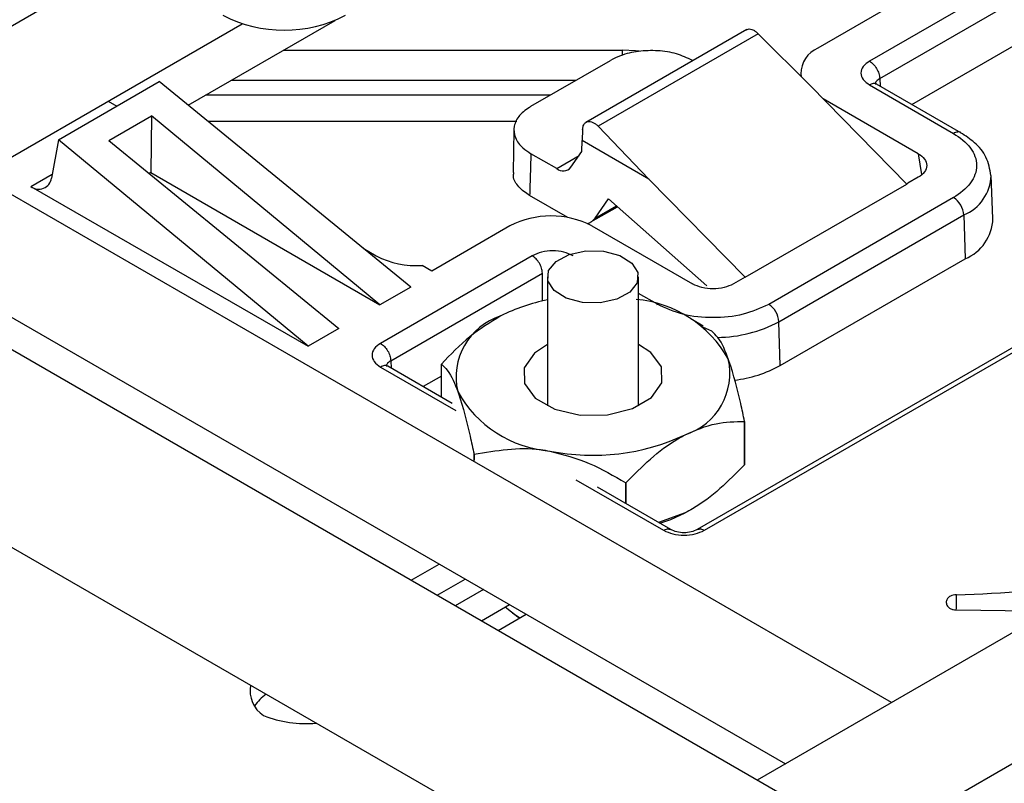
# Model space of a CAD drawing. Units: inches. Extents: x 0.2 to 8.3, y 0.2 to 10.8.
# Drawn here: x 6.1 to 6.4, y 7 to 7.2 of the extents above; entities that cross this region are included whole.
import ezdxf

# ---------------------------------------------------------------- set-up
doc = ezdxf.new("R2010")
doc.units = ezdxf.units.IN
doc.header["$MEASUREMENT"] = 0

msp = doc.modelspace()

# ---------------------------------------------------------------- linework, layer by layer
at = {"color": 7, "linetype": 'Continuous', "lineweight": 25}
for p, q in [((6.4037050906, 6.9590307127), (5.571828065, 7.4392630917)), ((6.1518492134, 7.207646394), (6.062446304, 7.1560351858)), ((6.6094452472, 7.2039605077), (6.2944367529, 7.0221099729)), ((6.3534119116, 7.2041090304), (6.3197960066, 7.1847029568)), ((6.3221144865, 7.1807790821), (6.3557303915, 7.2001851557)), ((6.3267855703, 7.1984043496), (6.3081203993, 7.1876291674)), ((6.0880389505, 7.1412608898), (6.177984227, 7.1931851788)), ((6.1657461106, 7.1747549651), (6.1989698824, 7.1939346368)), ((6.2920678203, 7.1918597675), (6.2556732985, 7.170849668)), ((6.2946486349, 7.1909251205), (6.2584259067, 7.1700141665)), ((6.3064588807, 7.1791216702), (6.2946486349, 7.1909251205)), ((6.3294060823, 7.1749107722), (6.355522225, 7.1899873447)), ((6.1872910484, 7.1871925458), (6.2639750248, 7.1871925458)), ((6.2432541975, 7.1744961992), (6.2612301409, 7.1848734793)), ((6.2797894199, 7.1848734793), (6.2798776144, 7.1848225377)), ((6.136434187, 7.1669478419), (6.1592126261, 7.18009753)), ((6.2160695515, 7.1336042449), (6.1592126261, 7.18009753)), ((6.1755039757, 7.1803880733), (6.2534603196, 7.1803880733)), ((6.3042755281, 7.181840741), (6.3043313586, 7.1812480678)), ((6.3064588807, 7.1791216702), (6.3282157493, 7.1569175711)), ((6.3197960066, 7.1793492453), (6.3388131736, 7.1683708833)), ((6.3213809661, 7.1795322832), (6.3211808173, 7.1796104556)), ((6.3404651101, 7.1685265437), (6.3214191967, 7.1795215278)), ((6.1476675017, 7.1756837454), (6.1496171681, 7.1745581896)), ((6.2476241292, 7.1770188856), (6.1696677853, 7.1770188856)), ((6.3308449634, 7.1637720075), (6.309328332, 7.1761932596)), ((6.3200293995, 7.0073356769), (6.6073619202, 7.173209214)), ((6.1478264865, 7.1667542442), (6.1574907793, 7.1723333308)), ((6.1574907793, 7.1723333308), (6.1572984527, 7.1594965769)), ((6.2091098097, 7.1295865046), (6.1574907793, 7.1723333308)), ((6.1701978814, 7.1711146427), (6.2400566078, 7.1711146427)), ((6.2394104997, 7.1691392122), (6.2392395861, 7.1594950125)), ((6.2549462313, 7.1692825527), (6.2548320282, 7.1667426576)), ((6.2584259067, 7.1700141665), (6.2699237561, 7.1580303672)), ((6.136434187, 7.1669478419), (6.1348423832, 7.1582154095)), ((6.1928704773, 7.1202117285), (6.136434187, 7.1669478419)), ((6.1478264865, 7.1667542442), (6.1998302191, 7.1242295176)), ((6.2547940908, 7.1642548286), (6.2548320282, 7.1667426576)), ((6.2699237561, 7.1580303672), (6.2548320282, 7.1667426576)), ((6.2522985375, 7.1607041674), (6.2547940908, 7.1642548286)), ((6.2490840324, 7.160416704), (6.2432541975, 7.1637821763)), ((6.3247917089, 7.0396335527), (6.1183939554, 7.1587844696)), ((6.1572984527, 7.1594965769), (6.1569487545, 7.159294717)), ((6.1572984527, 7.1594965769), (6.2091098097, 7.1295865046)), ((6.2699237561, 7.1580303672), (6.291680527, 7.1358262681)), ((6.3308449634, 7.158435358), (6.3285074171, 7.1570859425)), ((6.3477192574, 7.1490868349), (6.3473029244, 7.1588185936)), ((6.1302061568, 7.1563870839), (6.1928704773, 7.1202117285)), ((6.291680527, 7.1358262681), (6.3282157493, 7.1569175711)), ((6.3282157493, 7.1569175711), (6.3285074171, 7.1570859425)), ((6.251570297, 7.1493372409), (6.2429625297, 7.154306348)), ((6.2577900651, 7.1492292466), (6.2608231945, 7.1535448145)), ((6.2608231945, 7.1535448145), (6.2830142893, 7.1338678507)), ((6.3388183557, 7.1538395133), (6.2970123854, 7.1297054499)), ((6.2568311695, 7.1483398702), (6.262804345, 7.1517881104)), ((6.299330963, 7.1257815753), (6.3411368356, 7.1499156387)), ((6.3411368356, 7.1499156387), (6.3414313389, 7.1400079798)), ((6.2384807415, 7.1474270274), (6.2208358698, 7.1372408518)), ((6.257048527, 7.1474466316), (6.2798070197, 7.1343084323)), ((6.0943810373, 7.1449220875), (6.3007788396, 7.0257711706)), ((6.2052899694, 7.1424190053), (6.2082808593, 7.1406923674)), ((6.2435495807, 7.140686892), (6.2092507059, 7.120886534)), ((6.2996253685, 7.1158739164), (6.3414313389, 7.1400079798)), ((6.2208358698, 7.1372408518), (6.2186404907, 7.1385081838)), ((6.2115691857, 7.1169626594), (6.2458680606, 7.1367629684)), ((6.2469821278, 7.1359377335), (6.2469821278, 7.1067202132)), ((6.2675923697, 7.1067202132), (6.2675923697, 7.1359377335)), ((6.291680527, 7.1358262681), (6.2890513129, 7.1343084323)), ((6.2160695515, 7.1336042449), (6.2091098097, 7.1295865046)), ((6.2822057742, 7.1247867467), (6.279387949, 7.1264139457)), ((6.1998302191, 7.1242295176), (6.1928704773, 7.1202117285)), ((6.2841674671, 7.1236095159), (6.2820932333, 7.1245390785)), ((6.2996253685, 7.1158739164), (6.299330963, 7.1257815753)), ((6.358898746, 7.1238085892), (6.2808472654, 7.0787504697)), ((6.2825046774, 7.0785979381), (6.3605331804, 7.1236428088)), ((6.2841674671, 7.1236095159), (6.2841678582, 7.1236093203)), ((6.2108356653, 7.1157158604), (6.2106355165, 7.1157940329)), ((6.2254324478, 7.1073006154), (6.210873896, 7.115705105)), ((6.2230002537, 7.1162034726), (6.2230003515, 7.116203717)), ((6.2230002537, 7.108704737), (6.2230002537, 7.1162034726)), ((6.2230002537, 7.1134839618), (6.2188607815, 7.1110943494)), ((6.2915731682, 7.1032205914), (6.2915731682, 7.0934221002)), ((6.2915743415, 7.1032225959), (6.291574146, 7.1032223514)), ((6.2915743415, 7.0934241046), (6.2915743415, 7.1032225959)), ((6.2304045859, 7.0958181658), (6.2304045859, 7.0943962)), ((6.2304070303, 7.0958166014), (6.230406737, 7.095816797)), ((6.2304070303, 7.0943945867), (6.2304070303, 7.0958166014)), ((6.2915731682, 7.0934221002), (6.2915733637, 7.0934223446)), ((6.2646904565, 7.0893256986), (6.2646904565, 7.084637455)), ((6.2646940743, 7.0846353528), (6.2646940743, 7.0893261386)), ((6.2748881698, 7.0787504697), (6.2582934193, 7.0883304301)), ((6.2781336701, 7.082528266), (6.2720782645, 7.0803725843)), ((6.2161419062, 7.0673086463), (6.222483993, 7.070969844)), ((6.2220353937, 7.06390641), (6.2283774805, 7.0675676077)), ((6.2325042417, 7.0651852308), (6.2261621549, 7.0615240331)), ((6.2320557402, 7.0581217969), (6.2383977291, 7.0617829946)), ((6.2358353943, 7.0559398621), (6.242177481, 7.0596010598)), ((6.2390894012, 7.0599288071), (6.240769204, 7.0587881447))]:
    msp.add_line(p, q, dxfattribs=at)
at = {"color": 8, "linetype": 'Continuous', "lineweight": 25}
for p, q in [((6.2639750248, 7.1860347725), (6.2639750248, 7.1871925458)), ((6.3221144865, 7.1807790821), (6.3222184231, 7.1790601198)), ((6.2490840324, 7.160416704), (6.2541533605, 7.163343208)), ((6.3308449634, 7.1637720075), (6.3315599063, 7.1590532576)), ((6.1302061568, 7.1563870839), (6.1350151545, 7.1591633052)), ((6.2577900651, 7.1492292466), (6.262574961, 7.1519914858)), ((6.2458680606, 7.1304523169), (6.2458680606, 7.1367629684)), ((6.2718397873, 7.1297090677), (6.2675923697, 7.1321610127)), ((6.2717460195, 7.1296527972), (6.2718396895, 7.1297090677)), ((6.2092507059, 7.1155328225), (6.2263028555, 7.1056888163)), ((6.2115691857, 7.1169626594), (6.2116732201, 7.115243697)), ((6.2534119201, 7.0900391259), (6.2732307579, 7.0785979381)), ((6.3394549795, 7.060753162), (6.3394584017, 7.0640396796))]:
    msp.add_line(p, q, dxfattribs=at)
at = {"color": 7, "linetype": 'Continuous', "lineweight": 25, "flags": 128}
for points in [[(5.5594245716, 7.4017216987), (5.5649762075, 7.3985168246), (5.7969666197, 7.2645916117), (6.0289570197, 7.1306663988), (6.2609474686, 6.9967411859)], [(6.2677356125, 7.1869444376), (6.2668881822, 7.1870444631), (6.2639750248, 7.1871925458)], [(6.2626758665, 7.130866841), (6.25890423, 7.1300623836), (6.254886392, 7.1301524359), (6.2512340431, 7.1311232113), (6.2485032391, 7.1328269694), (6.2471098241, 7.1350043087), (6.2472657778, 7.1373237175), (6.2489473406, 7.1394321731), (6.2518987287, 7.141008626), (6.2556703652, 7.1418130345), (6.2596882032, 7.1417230311), (6.2633404543, 7.1407522556), (6.2660712583, 7.1390484975), (6.2674647711, 7.1368711583), (6.2673088174, 7.1345517006), (6.2656271568, 7.132443245), (6.2626758665, 7.130866841)], [(6.2841699115, 7.1236079026), (6.2841696182, 7.1236080981), (6.2841693248, 7.1236082937), (6.2841690315, 7.1236084892), (6.2841687382, 7.1236086848), (6.2841684448, 7.1236088804), (6.2841678582, 7.1236093203), (6.2841681515, 7.1236091248)], [(6.2469821278, 7.1205991196), (6.2440321085, 7.1186589375), (6.241727024, 7.115350078), (6.2417909699, 7.1117838703), (6.2442139731, 7.1085032193), (6.2486273176, 7.106007617), (6.2543590825, 7.1046769257), (6.2605366112, 7.1047138364), (6.2662194877, 7.1061126291), (6.2705424867, 7.1086603953), (6.2728474734, 7.1119692548), (6.2727836253, 7.1155354625)], [(6.2727836253, 7.1155354625), (6.2703605244, 7.1188160646), (6.2675923697, 7.1205991196)], [(6.2230013292, 7.116205477), (6.2230012315, 7.1162052325), (6.2230010359, 7.1162049881), (6.2230009381, 7.1162047437), (6.2230007426, 7.1162044992), (6.2230006448, 7.1162042548), (6.2230003515, 7.116203717), (6.223000547, 7.1162039614)], [(6.2915731682, 7.1032205914), (6.2915733637, 7.1032208359), (6.2915734615, 7.1032210803), (6.2915736571, 7.1032213248), (6.2915737549, 7.1032216181), (6.2915739504, 7.1032218625), (6.291574146, 7.1032223514), (6.2915740482, 7.103222107)], [(6.2304045859, 7.0958181658), (6.2304048793, 7.0958179703), (6.2304051726, 7.0958177747), (6.2304054659, 7.0958175792), (6.230405857, 7.0958173836), (6.2304061504, 7.0958171881), (6.230406737, 7.095816797), (6.2304064437, 7.0958169925)], [(6.2915743415, 7.0934241046), (6.291574146, 7.0934238602), (6.2915740482, 7.0934236157), (6.2915739504, 7.0934233713), (6.2915737549, 7.0934231268), (6.2915736571, 7.0934228824), (6.2915733637, 7.0934223446), (6.2915734615, 7.0934225891)], [(6.2646904565, 7.0893256986), (6.2646909454, 7.0893257964), (6.2646914343, 7.0893258453), (6.2646918254, 7.0893258942), (6.2646923143, 7.0893259431), (6.2646927054, 7.0893259919), (6.2646931943, 7.0893260408), (6.2646940743, 7.0893261386), (6.2646936832, 7.0893260897)], [(6.272410314, 7.0801808931), (6.2749165251, 7.0810724695), (6.2781336701, 7.082528266)], [(6.2406788583, 7.058735932), (6.2402700542, 7.0589895646), (6.2374349225, 7.0612271343)], [(6.3393937713, 7.060588555), (6.3560964673, 7.0604042949), (6.3610019217, 7.0605372712)]]:
    msp.add_lwpolyline(points, dxfattribs=at)
at = {"color": 7, "linetype": 'Continuous', "lineweight": 25}
for centre, radius, start, end in [((6.1874571954, 7.2218018168), 0.0300918556460533, 242.5609636089, 297.4390363911), ((6.3106304201, 7.1817907648), 0.0063550884690376, 113.2636273761, 179.5494238727), ((6.2505442954, 7.1622041181), 0.0023080765040352, 230.7522194947, 319.4681658174), ((6.1320038558, 7.1586209012), 0.0028673439578666, 231.1740891508, 351.8701389874), ((6.3360817882, 7.14957568), 0.0050664659002844, 3.8474239134, 57.3072778979), ((6.2477835441, 7.1295267091), 0.0201733371694303, 62.6600700574, 117.460917826), ((6.2553657455, 7.150885196), 0.0029358974685847, 281.630748202, 325.6646830483), ((6.3375216133, 7.1494327144), 0.010203508107732, 292.5304667922, 358.0574098151), ((6.217300647, 7.1578133476), 0.0193516027962521, 242.2185458217, 273.9701548382), ((6.2648430044, 7.1045285058), 0.0263635352918113, 29.129492213, 85.2508015009), ((6.2549248206, 7.0901132975), 0.0413475464426309, 101.0751220764, 116.5537585359), ((6.2942756338, 7.1254413819), 0.0050667628057669, 3.8498580911, 57.3069602134), ((6.2409193669, 7.1132177984), 0.0145860493926674, 107.8806946445, 192.9161593124), ((6.2736551224, 7.1141014739), 0.0145860708855607, 287.8811047377, 12.9163837242), ((6.2858904358, 7.1409467064), 0.0285883399044129, 276.7637058558, 298.7140303467), ((6.2497318455, 7.1227912781), 0.0263640627736347, 209.1299757582, 265.2501281213), ((6.2572253109, 7.1447631892), 0.0492062761392717, 258.6586897961, 295.1451216847), ((6.3302516384, 7.3980611246), 0.3341483057106163, 271.5788661496, 277.0416547607), ((6.1866109801, 7.0424012254), 0.0068717856405144, 170.2541591237, 236.2456309729), ((6.1891729958, 7.0331548448), 0.0101698655823695, 124.6892607487, 145.7581521938), ((6.1924091388, 7.0613996755), 0.0265169624435054, 248.7370209707, 274.9664312889)]:
    msp.add_arc(centre, radius, start, end, dxfattribs=at)
at = {"color": 8, "linetype": 'Continuous', "lineweight": 25}
for centre, radius, start, end in [((6.3373083528, 7.1591522526), 0.0099986158288394, 292.5135110763, 358.2017349889), ((6.2851436034, 7.1523483616), 0.0301176909641031, 270.5460724633, 298.1033845279)]:
    msp.add_arc(centre, radius, start, end, dxfattribs=at)
at = {"color": 7, "linetype": 'Continuous', "lineweight": 25}
for points, knots in [([(6.292009154266783, 7.19180804361952), (6.292123958164646, 7.191865542339069), (6.292396322732957, 7.19200195420504), (6.292919429586068, 7.19197774154955), (6.293496979453559, 7.191787244768401), (6.294099120954646, 7.191433473697799), (6.294458642441978, 7.191100881760972), (6.294648634886388, 7.19092512048579)], [0, 0, 0, 0, 0.1278734409613184, 0.303371185075111, 0.5072565150211346, 0.739605162760007, 1, 1, 1, 1]), ([(6.279789419874642, 7.184873479283754), (6.278610051809276, 7.185421288770055), (6.276127102373437, 7.186574604087727), (6.271921419923911, 7.18717472879786), (6.267624730175981, 7.187039261429689), (6.263969199581901, 7.186243507282209), (6.261974913401504, 7.185246001109117), (6.261230140939682, 7.184873479283754)], [0, 0, 0, 0, 0.2017236808104525, 0.4246932863226047, 0.6532860690867971, 0.8705185893518483, 1, 1, 1, 1]), ([(6.319796006604027, 7.1847029568092), (6.319270006220478, 7.184343946061516), (6.318314914416699, 7.183692067786699), (6.317676776360257, 7.182026089934903), (6.318314928254168, 7.180360126671941), (6.319270006539192, 7.179708256481701), (6.319796006604027, 7.179349245322398)], [0, 0, 0, 0, 0.2753682655152287, 0.5000033871463867, 0.7246317344847778, 0.9999999999999999, 0.9999999999999999, 0.9999999999999999, 0.9999999999999999]), ([(6.319796006604027, 7.1847029568092), (6.320099273061553, 7.184484709729897), (6.320738477713514, 7.184024703207895), (6.321438438878519, 7.183036680983734), (6.32196688061563, 7.181942554428566), (6.322066839051983, 7.18115465304304), (6.322114486487417, 7.180779082138135)], [0, 0, 0, 0, 0.236193452001981, 0.4978326799267101, 0.7606306597773221, 1, 1, 1, 1]), ([(6.243254197488204, 7.174496199162979), (6.242337748624569, 7.173877335739016), (6.240659910829637, 7.172744318411126), (6.239229356663278, 7.170087289670804), (6.239551358626986, 7.167225167908053), (6.241193352019827, 7.165119523872126), (6.242629186502827, 7.164187765601724), (6.243254197488204, 7.163782176265619)], [0, 0, 0, 0, 0.2399071349863906, 0.4392228244545666, 0.6255382971992285, 0.8369988458808347, 1, 1, 1, 1]), ([(6.25494623130972, 7.169282552724801), (6.254975473896226, 7.169547473036555), (6.255026932878851, 7.170013660585222), (6.25533245391764, 7.170576566993302), (6.255713489725293, 7.170902870034569), (6.256165400824111, 7.171070016067132), (6.256698479678865, 7.171071827678603), (6.257294915230539, 7.170879139055288), (6.25789258326089, 7.170523659599747), (6.258242881972362, 7.170189013162578), (6.258425906667769, 7.170014166495359)], [0, 0, 0, 0, 0.1623825031755314, 0.2857489506974085, 0.3830548001401897, 0.4640445106998899, 0.5768350947331233, 0.7031861006178554, 0.8449201445849934, 1, 1, 1, 1]), ([(6.338813173582758, 7.168370883256484), (6.340241320640239, 7.167396520912119), (6.342834223075667, 7.165627496859265), (6.344567166283508, 7.161106266234276), (6.342837678466521, 7.156583945150728), (6.340245854430239, 7.154814223033445), (6.338818355745115, 7.153839513346332)], [0, 0, 0, 0, 0.2754217596260526, 0.5000477699846628, 0.7246413564418099, 0.9999999999999999, 0.9999999999999999, 0.9999999999999999, 0.9999999999999999]), ([(6.347249049464133, 7.158834286757394), (6.346999216472729, 7.160266677197024), (6.346507360647701, 7.16308667938122), (6.343762526997197, 7.166373318866455), (6.341501002167428, 7.167810577768014), (6.34041035513198, 7.168503712833138)], [0, 0, 0, 0, 0.3482989037772549, 0.6857094561871563, 1, 1, 1, 1]), ([(6.243254197488204, 7.163782176265619), (6.243195057913307, 7.162015082611817), (6.24308935695238, 7.158856732258782), (6.243001313139809, 7.155697842334405), (6.242962529746463, 7.154306347953419)], [0, 0, 0, 0, 0.559498933392086, 1, 1, 1, 1]), ([(6.330844963409979, 7.163772007494202), (6.331369847962791, 7.163413221999607), (6.332321420586769, 7.162762773338647), (6.332961639154897, 7.16110356947136), (6.332321432641344, 7.159444394086663), (6.331369851099779, 7.158794072316661), (6.330844963409979, 7.15843535803252)], [0, 0, 0, 0, 0.2758074022534445, 0.5000161884526403, 0.72421139301561, 1, 1, 1, 1]), ([(6.242962529746463, 7.154306347953419), (6.242101088119317, 7.15490460915816), (6.240523974002937, 7.155999896594415), (6.239170518406417, 7.158068718656656), (6.239355128235531, 7.159219985238261), (6.239398375364324, 7.159489683630639)], [0, 0, 0, 0, 0.4796285372415382, 0.8780965684339295, 1, 1, 1, 1]), ([(6.252823598052783, 7.140686891953203), (6.252125428744312, 7.14099966142251), (6.250653685366435, 7.141658980572849), (6.248186541790812, 7.141868123856594), (6.245719421468217, 7.141658995075871), (6.24424771693991, 7.140999661627703), (6.243549580742578, 7.140686891953203)], [0, 0, 0, 0, 0.237193502726721, 0.5000047448053581, 0.7628159868839952, 1, 1, 1, 1]), ([(6.245868060625967, 7.136762968393814), (6.245820410188471, 7.13713853767449), (6.245720443571639, 7.137926450490153), (6.245192044642208, 7.139020604204227), (6.244492019808176, 7.140008590729967), (6.243852843277375, 7.140468624952372), (6.243549580742578, 7.140686891953203)], [0, 0, 0, 0, 0.239367506155365, 0.5021729290891134, 0.7638018729725407, 1, 1, 1, 1]), ([(6.289051312880463, 7.134308432304381), (6.288353752356406, 7.133996228556343), (6.286886459362271, 7.133339519415789), (6.284429020379497, 7.133128204066596), (6.281971639790546, 7.133339528606647), (6.280504513876022, 7.1339962275401), (6.279807019671328, 7.134308432304381)], [0, 0, 0, 0, 0.2377149694895401, 0.5000247251732681, 0.7623040713610679, 1, 1, 1, 1]), ([(6.297012385357919, 7.12970544992287), (6.295116925535805, 7.128856583457875), (6.291121682672737, 7.127067346014588), (6.284424952460262, 7.126501218011101), (6.277728705486684, 7.127069157444351), (6.273734592134496, 7.128859623022912), (6.271839787265032, 7.129709018770532)], [0, 0, 0, 0, 0.2372292231249284, 0.5000308366041843, 0.7628149424288682, 1, 1, 1, 1]), ([(6.236440925084596, 7.127099311140319), (6.234040634780655, 7.125609094715601), (6.229103887621641, 7.122544123079058), (6.225072579530551, 7.118356857077908), (6.223001329228844, 7.116205476986821)], [0, 0, 0, 0, 0.4862088793749103, 1, 1, 1, 1]), ([(6.287872126502525, 7.117361881405716), (6.287241181868983, 7.119099695777121), (6.28638875753489, 7.121447532939958), (6.284627521615614, 7.123162352510626), (6.284169911493051, 7.12360790258448)], [0, 0, 0, 0, 0.7401767034413996, 1, 1, 1, 1]), ([(6.209250705854996, 7.120886534021961), (6.208724762235986, 7.120527512102619), (6.207769747680543, 7.119875595915595), (6.207131408845185, 7.118209667146347), (6.207769761517736, 7.116543752969258), (6.208724762555005, 7.115891844866515), (6.209250705854996, 7.11553282253516)], [0, 0, 0, 0, 0.2753608198324853, 0.5000033871177727, 0.7246391801675213, 1, 1, 1, 1]), ([(6.209250705854996, 7.120886534021961), (6.209553971882638, 7.120668286759307), (6.210193175628519, 7.120208279850849), (6.210893152865421, 7.119220248486022), (6.211421563100422, 7.118126109288513), (6.211521534218448, 7.117338212576761), (6.211569185738385, 7.116962659350897)], [0, 0, 0, 0, 0.2361936285116391, 0.497833051961859, 0.7606406849460386, 1, 1, 1, 1]), ([(6.223000253685713, 7.116203472565531), (6.223457864559701, 7.115757906264756), (6.225219058189898, 7.114043068232356), (6.226071453470957, 7.111695242010582), (6.226702370918539, 7.109957451386768)], [0, 0, 0, 0, 0.2598299619886989, 0.9999999999999999, 0.9999999999999999, 0.9999999999999999, 0.9999999999999999]), ([(6.291574341511999, 7.10322259585506), (6.291282340948647, 7.104570980831896), (6.290284726928741, 7.109177710838432), (6.289105084165389, 7.113923357487946), (6.287925775332722, 7.117212263303371), (6.287872126502525, 7.117361881405716)], [0, 0, 0, 0, 0.2831538520460853, 0.9673894096244376, 1, 1, 1, 1]), ([(6.226702370918539, 7.109957451386768), (6.226756019659957, 7.109807833261897), (6.22793532945908, 7.106518918813515), (6.22911514827833, 7.101773315026669), (6.23011262665028, 7.097166552907712), (6.230404585928014, 7.095818165836112)], [0, 0, 0, 0, 0.0326105793191625, 0.7168476786153776, 1, 1, 1, 1]), ([(6.278133670113115, 7.100219972763841), (6.28042643273275, 7.101218080749241), (6.284720392600458, 7.10308736961336), (6.289394706971368, 7.10317824091964), (6.29157316819222, 7.103220591433771)], [0, 0, 0, 0, 0.5339506400320564, 0.9999999999999999, 0.9999999999999999, 0.9999999999999999, 0.9999999999999999]), ([(6.264694074257362, 7.089326138610343), (6.268358831353719, 7.093009218763245), (6.272483203898528, 7.097154212350421), (6.277567123785553, 7.099912583030419), (6.278133670113115, 7.100219972763841)], [0, 0, 0, 0, 0.8885611220963424, 1, 1, 1, 1]), ([(6.230407030344219, 7.09581660140974), (6.235424993922592, 7.096657272217418), (6.241170820497918, 7.097619883562123), (6.24683164786467, 7.096641674198691), (6.247548743432798, 7.096517757754367)], [0, 0, 0, 0, 0.8733231872887272, 1, 1, 1, 1]), ([(6.247548743432798, 7.096517757754367), (6.250574513198615, 7.095712308375873), (6.256619242764867, 7.094103222407963), (6.262002073360191, 7.090917010022048), (6.264690456521377, 7.089325698615426)], [0, 0, 0, 0, 0.500563297771014, 1, 1, 1, 1]), ([(6.29157316819222, 7.093422100182334), (6.287908448377572, 7.089739014852863), (6.283784115563654, 7.085594013202236), (6.278700216552924, 7.082835655625222), (6.278133670113115, 7.082528266028836)], [0, 0, 0, 0, 0.888560642410064, 1, 1, 1, 1]), ([(6.273230757863088, 7.078597938098986), (6.273928925663505, 7.078285148262888), (6.275400630147979, 7.077625802179887), (6.277867748356703, 7.077416660733103), (6.280334847226007, 7.077625774966935), (6.281806542674079, 7.078285148255953), (6.282504677396644, 7.078597938098986)], [0, 0, 0, 0, 0.2371968618876334, 0.4999996922433421, 0.7628126277109776, 1, 1, 1, 1]), ([(6.280864669675487, 7.078759465121901), (6.280414813116415, 7.078558742587017), (6.279463350153184, 7.078134207134601), (6.277867717629865, 7.078001944574133), (6.276272085106547, 7.078134207134602), (6.275320622143315, 7.078558742587017), (6.274870765584245, 7.078759465121901)], [0, 0, 0, 0, 0.2364025592461664, 0.5, 0.7635974407538336, 1, 1, 1, 1]), ([(6.339458401684583, 7.064039679610564), (6.339222143375505, 7.064021721993949), (6.338768763996964, 7.063987261351727), (6.338160536714862, 7.063773069376278), (6.337627480310484, 7.06341825580866), (6.337207154435375, 7.062853312153754), (6.337104429127455, 7.062030415821506), (6.337478355210147, 7.061323334296876), (6.338073336715794, 7.060879988265175), (6.338711096628722, 7.060647130226172), (6.339174122869021, 7.060607401419114), (6.339393771320087, 7.060588555033804)], [0, 0, 0, 0, 0.1131512839791604, 0.2171371623358795, 0.304836156565538, 0.4170412633229668, 0.5437998482642625, 0.680172403088206, 0.7778856375795805, 0.8946343178432008, 1, 1, 1, 1])]:
    msp.add_open_spline(points, degree=3, knots=knots, dxfattribs=at)
at = {"color": 8, "linetype": 'Continuous', "lineweight": 25}
for points, knots in [([(6.322114486487417, 7.180779082138135), (6.321864972234331, 7.180612255366555), (6.321410626764034, 7.180308477177314), (6.321069621738519, 7.179705285554386), (6.321157575475613, 7.179457797649926), (6.321160675283702, 7.179449075280265)], [0, 0, 0, 0, 0.5402750697349133, 0.9837976292507725, 1, 1, 1, 1]), ([(6.321430245502937, 7.179503341320046), (6.321422766461999, 7.17951157466361), (6.321245934580241, 7.179706241018235), (6.320562098549798, 7.179699663458225), (6.320067897368565, 7.179473610883718), (6.319796006604027, 7.179349245322398)], [0, 0, 0, 0, 0.0194789867967192, 0.4605544906603178, 1, 1, 1, 1]), ([(6.340436754827009, 7.168536174680357), (6.340432608489914, 7.168540676313936), (6.340258087227771, 7.168730152170775), (6.339578230748842, 7.168720246258064), (6.339084698989507, 7.168494875208084), (6.338813173582758, 7.168370883256484)], [0, 0, 0, 0, 0.0108288087877169, 0.4557896124034688, 1, 1, 1, 1]), ([(6.210884944753907, 7.115686918532807), (6.210877465712969, 7.115695151876372), (6.210700633831212, 7.115889818230998), (6.210016797800767, 7.115883240670986), (6.209522596619535, 7.115657188096479), (6.209250705854996, 7.11553282253516)], [0, 0, 0, 0, 0.0194789867967192, 0.4605544906602406, 1, 1, 1, 1]), ([(6.211569185738385, 7.116962659350897), (6.211319725887456, 7.116795818245763), (6.210865454048452, 7.116491996947995), (6.210524316707253, 7.115888873233907), (6.210612274703647, 7.115641374873346), (6.210615374534672, 7.115632652493026)], [0, 0, 0, 0, 0.5402445998327299, 0.9837972201312867, 1, 1, 1, 1]), ([(6.273230757863088, 7.078597938098986), (6.273516855094526, 7.07874261175169), (6.27403688015193, 7.079005578031282), (6.274592412272933, 7.078847493260568), (6.274842312579603, 7.078776380482049)], [0, 0, 0, 0, 0.550160472779095, 0.9999999999999999, 0.9999999999999999, 0.9999999999999999, 0.9999999999999999]), ([(6.280893220456776, 7.078776380482049), (6.28114308748449, 7.078847488859333), (6.281698584708184, 7.079005574968271), (6.282218580054109, 7.078742616033287), (6.282504677396644, 7.078597938098986)], [0, 0, 0, 0, 0.4498078785211418, 0.9999999999999999, 0.9999999999999999, 0.9999999999999999, 0.9999999999999999])]:
    msp.add_open_spline(points, degree=3, knots=knots, dxfattribs=at)

doc.saveas('drawing.dxf')
